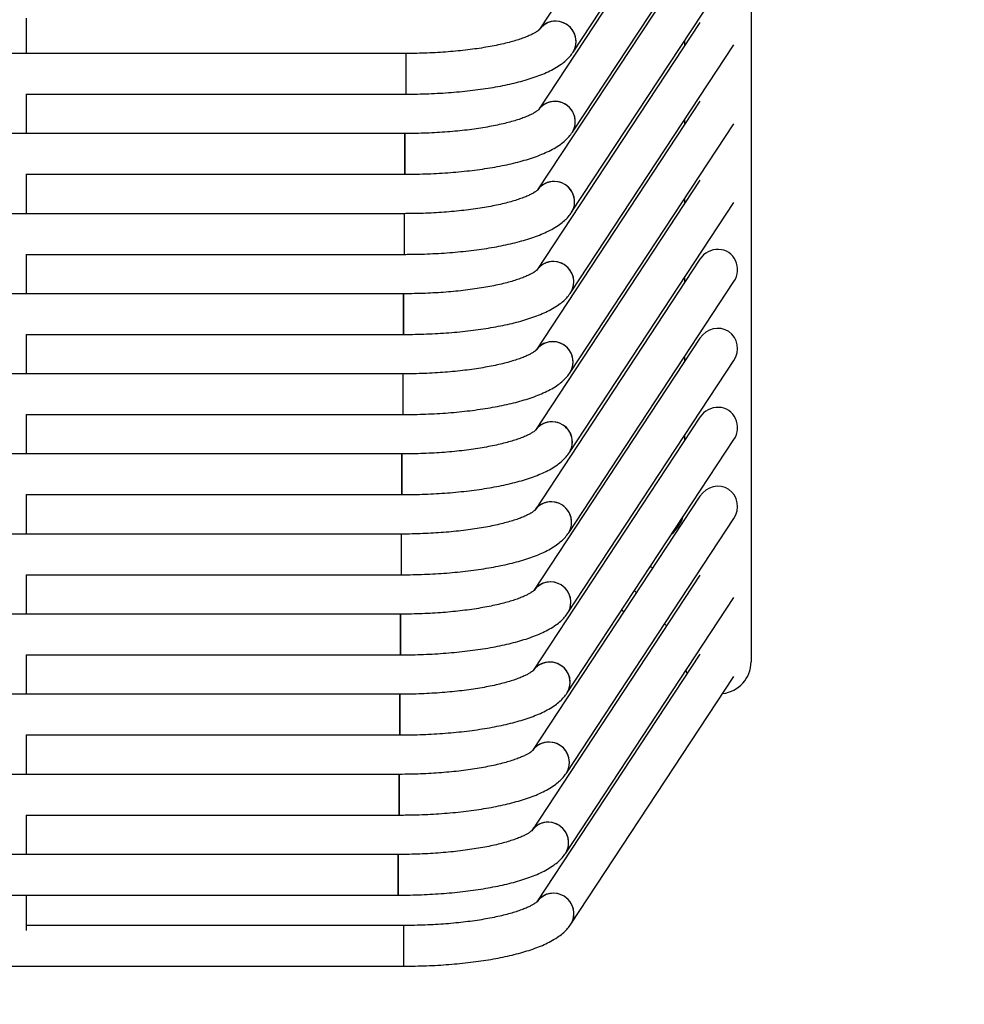
# Model space of a CAD drawing. Units: millimetres. Extents: x -703035 to -689265, y -102402 to -88579.
# Drawn here: x -699665 to -699293, y -95343 to -94955 of the extents above; entities that cross this region are included whole.
import ezdxf

# ---------------------------------------------------------------- set-up
doc = ezdxf.new("R2010")
doc.units = ezdxf.units.MM
doc.header["$LTSCALE"] = 100
doc.header["$PDSIZE"] = -1
doc.linetypes.add('SLD-SOLIDO', pattern=[0])
doc.layers.add('w QUOTE', color=5, linetype='Continuous', lineweight=13)
doc.styles.add('SLDTEXTSTYLE16', font='arial.ttf')
doc.dimstyles.new('QUOTA OK', dxfattribs={"dimtxt": 100, "dimasz": 30, "dimexe": 10, "dimexo": 0.0625, "dimgap": 40, "dimtad": 1, "dimdec": 0, "dimzin": 12, "dimdsep": 46, "dimtxsty": 'SLDTEXTSTYLE16', "dimblk": 'DOT', "dimcen": 0.09, "dimse1": 1, "dimse2": 1, "dimclrd": 7, "dimclre": 7, "dimclrt": 7, "dimadec": 0, "dimazin": 0, "dimtfac": 1, "dimtdec": 0, "dimtofl": 0, "dimtmove": 0, "dimatfit": 3, "dimldrblk": 'CLOSED', "dimfxl": 1, "dimtolj": 1, "dimtzin": 12, "dimarcsym": 0})

# ---------------------------------------------------------------- blocks, each defined once
blk = doc.blocks.new('_DOT')
at = {"color": 0, "linetype": 'ByBlock', "lineweight": -2}
blk.add_line((-0.5, 0), (-1, 0), dxfattribs=at)
at = {"color": 0, "linetype": 'ByBlock', "const_width": 0.5}
blk.add_lwpolyline([(-0.25, 0, 1), (0.25, 0, 1)], format="xyb", close=True, dxfattribs=at)
blk = doc.blocks.new('*D75')
at = {"layer": 'Defpoints', "color": 0, "transparency": 16777216}
for p in [(-699389.56, -94512.2), (-699004.63, -94512.2), (-699513.69, -95327.64)]:
    blk.add_point(p, dxfattribs=at)
at = {"layer": 'w QUOTE', "color": 7, "lineweight": -2, "transparency": 16777216}
blk.add_line((-699004.63, -95297.64), (-699004.63, -94542.2), dxfattribs=at)
at = {"layer": 'w QUOTE', "color": 7, "lineweight": -2, "transparency": 16777216, "xscale": 30, "yscale": 30, "zscale": 30}
for p, rotation in [((-699004.63, -94512.2), 90), ((-699004.63, -95327.64), 270)]:
    blk.add_blockref('_DOT', p, dxfattribs=dict(at, rotation=rotation))
at = {"layer": 'w QUOTE', "color": 7, "lineweight": 5, "transparency": 16777216, "insert": (-699095.69, -94919.92), "char_height": 100, "attachment_point": 5, "rotation": 90, "style": 'SLDTEXTSTYLE16'}
blk.add_mtext('\\A1;815', dxfattribs=at)
blk = doc.blocks.new('_CLOSED')
at = {"color": 0, "linetype": 'ByBlock', "lineweight": -2}
for p, q in [((-1, 0.166667), (0, 0)), ((-1, 0.166667), (-1, -0.166667)), ((0, 0), (-1, -0.166667)), ((0, 0), (-1, 0))]:
    blk.add_line(p, q, dxfattribs=at)

msp = doc.modelspace()

# ---------------------------------------------------------------- linework, layer by layer
at = {"color": 7, "linetype": 'SLD-SOLIDO'}
for p, q in [((-699377.06, -94524.7), (-699377.06, -95207.98)), ((-699397.13, -94863.29), (-699460.36, -94959.38)), ((-699447, -94968.17), (-699383.76, -94872.08)), ((-699397.13, -94894.34), (-699460.65, -94990.88)), ((-699447.29, -94999.67), (-699383.76, -94903.14)), ((-699397.13, -94925.4), (-699460.95, -95022.38)), ((-699447.58, -95031.17), (-699383.76, -94934.2)), ((-699662.06, -94954.81), (-699662.06, -94968.7)), ((-699397.13, -94956.46), (-699461.24, -95053.88)), ((-699403.06, -94965.48), (-699403.06, -94963.53)), ((-699447.87, -95062.67), (-699383.76, -94965.26)), ((-699512.83, -94968.7), (-701216.3, -94968.7)), ((-699512.83, -94968.7), (-699512.83, -94984.7)), ((-699512.83, -94968.7), (-699512.83, -94984.7)), ((-699662.06, -94984.68), (-699662.06, -95000.2)), ((-699662.06, -94984.7), (-699512.83, -94984.7)), ((-699397.13, -94987.52), (-699461.53, -95085.38)), ((-699403.06, -94996.54), (-699403.06, -94994.59)), ((-699448.16, -95094.17), (-699383.76, -94996.31)), ((-699513.12, -95000.2), (-701216.01, -95000.2)), ((-699513.12, -95016.2), (-699513.12, -95000.2)), ((-699513.12, -95000.2), (-699513.12, -95008.2)), ((-699513.12, -95008.2), (-699513.12, -95016.2)), ((-699662.06, -95016.19), (-699662.06, -95031.7)), ((-699662.06, -95016.2), (-699513.12, -95016.2)), ((-699397.13, -95018.58), (-699461.82, -95116.88)), ((-699403.06, -95027.6), (-699403.06, -95025.64)), ((-699448.45, -95125.67), (-699383.76, -95027.37)), ((-699513.41, -95031.7), (-701215.72, -95031.7)), ((-699513.41, -95031.7), (-699513.41, -95047.7)), ((-699513.41, -95031.7), (-699513.41, -95047.7)), ((-699662.06, -95047.69), (-699662.06, -95063.2)), ((-699662.06, -95047.7), (-699513.41, -95047.7)), ((-699397.13, -95049.64), (-699462.11, -95148.38)), ((-699397.13, -95049.64), (-699462.11, -95148.38)), ((-699403.06, -95058.66), (-699403.06, -95056.7)), ((-699448.74, -95157.18), (-699383.76, -95058.43)), ((-699448.74, -95157.18), (-699383.76, -95058.43)), ((-699513.7, -95063.2), (-701215.43, -95063.2)), ((-699513.7, -95079.2), (-699513.7, -95063.2)), ((-699513.7, -95063.2), (-699513.7, -95079.2)), ((-699662.06, -95079.19), (-699662.06, -95094.7)), ((-699662.06, -95079.2), (-699513.7, -95079.2)), ((-699397.13, -95080.69), (-699462.4, -95179.88)), ((-699397.13, -95080.69), (-699462.4, -95179.88)), ((-699449.04, -95188.68), (-699383.76, -95089.49)), ((-699449.04, -95188.68), (-699383.76, -95089.49)), ((-699403.06, -95089.71), (-699403.06, -95087.76)), ((-699513.99, -95094.7), (-701215.14, -95094.7)), ((-699513.99, -95094.7), (-699513.99, -95110.7)), ((-699513.99, -95094.7), (-699513.99, -95110.7)), ((-699662.06, -95110.69), (-699662.06, -95126.2)), ((-699662.06, -95110.7), (-699513.99, -95110.7)), ((-699397.13, -95111.75), (-699462.69, -95211.38)), ((-699397.13, -95111.75), (-699462.69, -95211.38)), ((-699449.33, -95220.18), (-699383.76, -95120.55)), ((-699449.33, -95220.18), (-699383.76, -95120.55)), ((-699403.06, -95120.77), (-699403.06, -95118.82)), ((-699514.28, -95126.2), (-701214.85, -95126.2)), ((-699514.28, -95142.2), (-699514.28, -95126.2)), ((-699514.28, -95126.2), (-699514.28, -95134.2)), ((-699514.28, -95134.2), (-699514.28, -95142.2)), ((-699662.06, -95142.19), (-699662.06, -95157.7)), ((-699662.06, -95142.2), (-699514.28, -95142.2)), ((-699397.13, -95142.81), (-699462.98, -95242.88)), ((-699397.13, -95142.81), (-699462.98, -95242.88)), ((-699449.62, -95251.68), (-699383.76, -95151.61)), ((-699449.62, -95251.68), (-699383.76, -95151.61)), ((-699514.57, -95157.7), (-701214.55, -95157.7)), ((-699514.57, -95157.7), (-699514.57, -95165.7)), ((-699514.57, -95157.7), (-699514.57, -95173.7)), ((-699514.57, -95165.7), (-699514.57, -95173.7)), ((-699662.06, -95173.69), (-699662.06, -95189.2)), ((-699662.06, -95173.7), (-699514.57, -95173.7)), ((-699397.13, -95173.87), (-699463.27, -95274.38)), ((-699449.91, -95283.18), (-699383.76, -95182.66)), ((-699427.08, -95188.33), (-699427.92, -95187.65)), ((-699514.87, -95189.2), (-701214.26, -95189.2)), ((-699514.87, -95205.2), (-699514.87, -95189.2)), ((-699514.87, -95189.2), (-699514.87, -95205.2)), ((-699411.06, -95193.08), (-699410.13, -95193.62)), ((-699662.06, -95205.19), (-699662.06, -95220.7)), ((-699662.06, -95205.2), (-699514.87, -95205.2)), ((-699397.13, -95204.93), (-699461.22, -95302.32)), ((-699447.86, -95311.12), (-699383.76, -95213.72)), ((-699515.16, -95220.7), (-701213.97, -95220.7)), ((-699515.16, -95220.7), (-699515.16, -95236.7)), ((-699515.16, -95236.7), (-699515.16, -95220.7)), ((-699662.06, -95236.69), (-699662.06, -95252.2)), ((-699662.06, -95236.7), (-699515.16, -95236.7)), ((-699515.45, -95252.2), (-701213.68, -95252.2)), ((-699515.45, -95268.2), (-699515.45, -95252.2)), ((-699515.45, -95252.2), (-699515.45, -95268.2)), ((-699662.06, -95268.19), (-699662.06, -95283.7)), ((-699662.06, -95268.2), (-699515.45, -95268.2)), ((-699515.74, -95283.7), (-701213.39, -95283.7)), ((-699515.74, -95283.7), (-699515.74, -95299.7)), ((-699515.74, -95299.7), (-699515.74, -95283.7)), ((-701213.39, -95299.7), (-699515.74, -95299.7)), ((-699662.06, -95299.7), (-699662.06, -95313.67)), ((-699513.69, -95311.64), (-699662.06, -95311.64)), ((-699513.69, -95311.64), (-699513.69, -95327.64)), ((-699513.69, -95311.64), (-699513.69, -95327.64)), ((-701215.44, -95327.64), (-699513.69, -95327.64))]:
    msp.add_line(p, q, dxfattribs=at)
at = {"color": 7, "linetype": 'SLD-SOLIDO', "flags": 128}
for points in [[(-699416.64, -95170.51), (-699416.57, -95170.53), (-699415.6, -95170.87)], [(-699422.11, -95180.77), (-699422.69, -95180.17), (-699422.86, -95179.95)], [(-699402.18, -95212.6), (-699402.31, -95212.26), (-699402.61, -95211.31)]]:
    msp.add_lwpolyline(points, dxfattribs=at)
at = {"color": 7, "linetype": 'SLD-SOLIDO'}
for centre, radius, start, end in [((-699453.84, -94964.02), 8.01, 328.7982, 144.5071), ((-699454.11, -94963.56), 7.53, 86.7599, 145.8242), ((-699453.85, -94964.04), 8, 328.8986, 88.7875), ((-699454.14, -94995.53), 8.01, 328.7982, 144.5071), ((-699454.39, -94995.09), 7.55, 86.8444, 145.7349), ((-699454.14, -94995.54), 8, 328.955, 88.7861), ((-699454.43, -95027.03), 8.01, 328.7982, 144.5071), ((-699454.69, -95026.57), 7.53, 86.7599, 145.8242), ((-699454.43, -95027.05), 8, 328.8986, 88.7875), ((-699454.72, -95058.53), 8.01, 328.7982, 144.5071), ((-699454.97, -95058.09), 7.55, 86.8444, 145.7349), ((-699454.72, -95058.55), 8, 328.955, 88.7861), ((-699455.01, -95090.03), 8.01, 328.7982, 144.5071), ((-699455.27, -95089.57), 7.53, 86.7599, 145.8242), ((-699455.01, -95090.05), 8, 328.8986, 88.7875), ((-699455.3, -95121.53), 8.01, 328.7982, 144.5071), ((-699455.55, -95121.09), 7.55, 86.8444, 145.7349), ((-699455.31, -95121.55), 8, 328.955, 88.7861), ((-699455.59, -95153.03), 8.01, 328.7982, 144.5071), ((-699455.85, -95152.57), 7.53, 86.7599, 145.8242), ((-699455.6, -95153.05), 8, 328.8986, 88.7875), ((-699418.06, -95146.34), 15, 311.4207, 341.8846), ((-699455.88, -95184.53), 8.01, 328.7982, 144.5071), ((-699456.13, -95184.09), 7.55, 86.8444, 145.7349), ((-699455.89, -95184.55), 8, 328.955, 88.7861), ((-699456.17, -95216.03), 8.01, 328.7982, 144.5071), ((-699456.42, -95215.59), 7.55, 86.8444, 145.7349), ((-699456.18, -95216.05), 8, 328.955, 88.7861), ((-699389.56, -95207.98), 12.5, 276.4445, 0), ((-699456.46, -95247.53), 8.01, 328.7982, 144.5071), ((-699456.72, -95247.09), 7.55, 86.8444, 145.7349), ((-699456.47, -95247.55), 8, 328.955, 88.7861), ((-699456.76, -95279.03), 8.01, 328.7982, 144.5071), ((-699457.01, -95278.59), 7.55, 86.8444, 145.7349), ((-699456.76, -95279.05), 8, 328.955, 88.7861), ((-699454.7, -95306.97), 8.01, 328.7982, 144.5071), ((-699454.96, -95306.51), 7.53, 86.7599, 145.8242), ((-699454.71, -95306.99), 8, 328.8986, 88.7875)]:
    msp.add_arc(centre, radius, start, end, dxfattribs=at)
for centre, major_axis, start_param, end_param in [((-699390.45, -95054.03), (-4.62, -7.02), 1.570796, 4.712389), ((-699390.45, -95085.09), (4.62, 7.02), 0, 1.570796), ((-699390.45, -95085.09), (4.62, 7.02), 4.712389, 6.283185), ((-699390.45, -95116.15), (-4.62, -7.02), 1.570796, 4.712389), ((-699390.45, -95147.21), (4.62, 7.02), 0, 1.570796), ((-699390.45, -95147.21), (4.62, 7.02), 4.712389, 6.283185)]:
    msp.add_ellipse(centre, major_axis=major_axis, ratio=0.952213, start_param=start_param, end_param=end_param, dxfattribs=at)
for points, knots in [([(-699460.32, -94959.32), (-699460.32, -94959.32), (-699460.3, -94959.29), (-699460.4, -94959.42), (-699460.74, -94959.71), (-699461.36, -94960.17), (-699462.28, -94960.72), (-699463.5, -94961.35), (-699465.04, -94962.04), (-699466.89, -94962.75), (-699469.05, -94963.47), (-699471.51, -94964.18), (-699474.23, -94964.87), (-699477.22, -94965.53), (-699480.43, -94966.14), (-699483.86, -94966.69), (-699487.47, -94967.19), (-699491.24, -94967.63), (-699495.15, -94967.99), (-699499.17, -94968.29), (-699503.27, -94968.5), (-699507.44, -94968.64), (-699510.63, -94968.69), (-699512.43, -94968.7), (-699512.83, -94968.7)], [0, 0, 0, 0, 0.000682, 0.040561, 0.080712, 0.121994, 0.164887, 0.209516, 0.255809, 0.303589, 0.352641, 0.402746, 0.453706, 0.505352, 0.557543, 0.610166, 0.663129, 0.716359, 0.769797, 0.823395, 0.877112, 0.930915, 0.984773, 1, 1, 1, 1]), ([(-699512.83, -94984.7), (-699512.04, -94984.69), (-699509.75, -94984.69), (-699505.97, -94984.61), (-699501.51, -94984.44), (-699497.1, -94984.19), (-699492.77, -94983.85), (-699488.52, -94983.43), (-699484.38, -94982.93), (-699480.37, -94982.35), (-699476.5, -94981.69), (-699472.78, -94980.95), (-699469.23, -94980.12), (-699465.85, -94979.22), (-699462.65, -94978.22), (-699459.63, -94977.12), (-699456.79, -94975.9), (-699454.14, -94974.53), (-699451.81, -94973.06), (-699449.87, -94971.51), (-699448.27, -94969.94), (-699447.42, -94968.75), (-699447, -94968.17)], [0, 0, 0, 0, 0.026604, 0.07713, 0.12768, 0.17827, 0.228926, 0.279676, 0.330554, 0.3816, 0.432865, 0.484414, 0.536334, 0.588739, 0.641786, 0.695685, 0.750708, 0.807142, 0.865016, 0.914002, 0.957825, 1, 1, 1, 1]), ([(-699460.61, -94990.82), (-699460.61, -94990.82), (-699460.59, -94990.79), (-699460.69, -94990.92), (-699461.03, -94991.21), (-699461.66, -94991.67), (-699462.57, -94992.22), (-699463.79, -94992.85), (-699465.33, -94993.54), (-699467.19, -94994.25), (-699469.35, -94994.97), (-699471.8, -94995.68), (-699474.53, -94996.37), (-699477.51, -94997.03), (-699480.72, -94997.64), (-699484.15, -94998.2), (-699487.76, -94998.69), (-699491.53, -94999.13), (-699495.44, -94999.49), (-699499.46, -94999.79), (-699503.56, -95000), (-699507.73, -95000.14), (-699510.93, -95000.19), (-699512.72, -95000.2), (-699513.12, -95000.2)], [0, 0, 0, 0, 0.0006815, 0.0405607, 0.0807115, 0.121994, 0.1648871, 0.2095162, 0.2558089, 0.3035893, 0.3526409, 0.402746, 0.4537064, 0.5053522, 0.5575433, 0.610166, 0.663129, 0.7163591, 0.7697972, 0.823395, 0.8771124, 0.9309152, 0.9847733, 1, 1, 1, 1]), ([(-699513.12, -95016.2), (-699512.33, -95016.19), (-699510.04, -95016.19), (-699506.26, -95016.11), (-699501.8, -95015.94), (-699497.39, -95015.69), (-699493.06, -95015.35), (-699488.81, -95014.93), (-699484.67, -95014.43), (-699480.66, -95013.85), (-699476.79, -95013.19), (-699473.07, -95012.45), (-699469.52, -95011.63), (-699466.14, -95010.72), (-699462.94, -95009.72), (-699459.92, -95008.62), (-699457.09, -95007.4), (-699454.43, -95006.03), (-699452.1, -95004.56), (-699450.16, -95003.01), (-699448.57, -95001.44), (-699447.71, -95000.25), (-699447.29, -94999.67)], [0, 0, 0, 0, 0.026604, 0.07713, 0.12768, 0.17827, 0.228926, 0.279676, 0.330554, 0.3816, 0.432865, 0.484414, 0.536334, 0.588739, 0.641786, 0.695685, 0.750708, 0.807142, 0.865016, 0.914002, 0.957825, 1, 1, 1, 1]), ([(-699460.9, -95022.32), (-699460.9, -95022.32), (-699460.88, -95022.29), (-699460.98, -95022.42), (-699461.32, -95022.71), (-699461.95, -95023.17), (-699462.86, -95023.72), (-699464.08, -95024.35), (-699465.62, -95025.04), (-699467.48, -95025.75), (-699469.64, -95026.47), (-699472.09, -95027.18), (-699474.82, -95027.87), (-699477.8, -95028.53), (-699481.01, -95029.14), (-699484.44, -95029.7), (-699488.05, -95030.19), (-699491.82, -95030.63), (-699495.73, -95030.99), (-699499.75, -95031.29), (-699503.85, -95031.51), (-699508.02, -95031.64), (-699511.22, -95031.69), (-699513.01, -95031.7), (-699513.41, -95031.7)], [0, 0, 0, 0, 0.000682, 0.040561, 0.080712, 0.121994, 0.164887, 0.209516, 0.255809, 0.303589, 0.352641, 0.402746, 0.453706, 0.505352, 0.557543, 0.610166, 0.663129, 0.716359, 0.769797, 0.823395, 0.877112, 0.930915, 0.984773, 1, 1, 1, 1]), ([(-699513.41, -95047.7), (-699512.62, -95047.69), (-699510.33, -95047.69), (-699506.55, -95047.61), (-699502.09, -95047.44), (-699497.68, -95047.19), (-699493.35, -95046.85), (-699489.1, -95046.43), (-699484.97, -95045.93), (-699480.95, -95045.35), (-699477.08, -95044.69), (-699473.36, -95043.95), (-699469.81, -95043.13), (-699466.43, -95042.22), (-699463.23, -95041.22), (-699460.21, -95040.12), (-699457.38, -95038.9), (-699454.72, -95037.53), (-699452.4, -95036.06), (-699450.45, -95034.51), (-699448.86, -95032.94), (-699448, -95031.76), (-699447.58, -95031.17)], [0, 0, 0, 0, 0.026604, 0.07713, 0.12768, 0.17827, 0.228926, 0.279676, 0.330554, 0.3816, 0.432865, 0.484414, 0.536334, 0.588739, 0.641786, 0.695685, 0.750708, 0.807142, 0.865016, 0.914002, 0.957825, 1, 1, 1, 1]), ([(-699461.2, -95053.82), (-699461.2, -95053.82), (-699461.17, -95053.79), (-699461.27, -95053.92), (-699461.61, -95054.21), (-699462.24, -95054.67), (-699463.15, -95055.22), (-699464.38, -95055.85), (-699465.91, -95056.54), (-699467.77, -95057.25), (-699469.93, -95057.97), (-699472.38, -95058.68), (-699475.11, -95059.37), (-699478.09, -95060.03), (-699481.3, -95060.64), (-699484.73, -95061.2), (-699488.34, -95061.7), (-699492.11, -95062.13), (-699496.02, -95062.5), (-699500.04, -95062.79), (-699504.15, -95063.01), (-699508.31, -95063.15), (-699511.51, -95063.19), (-699513.31, -95063.2), (-699513.7, -95063.2)], [0, 0, 0, 0, 0.000682, 0.040561, 0.080712, 0.121994, 0.164887, 0.209516, 0.255809, 0.303589, 0.352641, 0.402746, 0.453706, 0.505352, 0.557543, 0.610166, 0.663129, 0.716359, 0.769797, 0.823395, 0.877112, 0.930915, 0.984773, 1, 1, 1, 1]), ([(-699513.7, -95079.2), (-699512.91, -95079.2), (-699510.62, -95079.19), (-699506.84, -95079.11), (-699502.38, -95078.94), (-699497.97, -95078.69), (-699493.64, -95078.35), (-699489.39, -95077.93), (-699485.26, -95077.43), (-699481.24, -95076.85), (-699477.37, -95076.19), (-699473.65, -95075.45), (-699470.1, -95074.63), (-699466.72, -95073.72), (-699463.52, -95072.72), (-699460.51, -95071.62), (-699457.67, -95070.4), (-699455.01, -95069.03), (-699452.69, -95067.56), (-699450.74, -95066.01), (-699449.15, -95064.44), (-699448.29, -95063.26), (-699447.87, -95062.67)], [0, 0, 0, 0, 0.026604, 0.07713, 0.12768, 0.17827, 0.228926, 0.279676, 0.330554, 0.3816, 0.432865, 0.484414, 0.536334, 0.588739, 0.641786, 0.695685, 0.750708, 0.807142, 0.865016, 0.914002, 0.957825, 1, 1, 1, 1]), ([(-699461.49, -95085.32), (-699461.49, -95085.32), (-699461.47, -95085.29), (-699461.57, -95085.42), (-699461.9, -95085.71), (-699462.53, -95086.17), (-699463.44, -95086.72), (-699464.67, -95087.36), (-699466.21, -95088.04), (-699468.06, -95088.75), (-699470.22, -95089.47), (-699472.67, -95090.18), (-699475.4, -95090.87), (-699478.38, -95091.53), (-699481.6, -95092.14), (-699485.02, -95092.7), (-699488.63, -95093.2), (-699492.4, -95093.63), (-699496.31, -95094), (-699500.33, -95094.29), (-699504.44, -95094.51), (-699508.6, -95094.65), (-699511.8, -95094.69), (-699513.6, -95094.7), (-699513.99, -95094.7)], [0, 0, 0, 0, 0.000682, 0.040561, 0.080712, 0.121994, 0.164887, 0.209516, 0.255809, 0.303589, 0.352641, 0.402746, 0.453706, 0.505352, 0.557543, 0.610166, 0.663129, 0.716359, 0.769797, 0.823395, 0.877112, 0.930915, 0.984773, 1, 1, 1, 1]), ([(-699513.99, -95110.7), (-699513.2, -95110.7), (-699510.91, -95110.69), (-699507.13, -95110.61), (-699502.67, -95110.44), (-699498.27, -95110.19), (-699493.93, -95109.85), (-699489.68, -95109.43), (-699485.55, -95108.93), (-699481.54, -95108.35), (-699477.66, -95107.69), (-699473.94, -95106.95), (-699470.39, -95106.13), (-699467.01, -95105.22), (-699463.81, -95104.22), (-699460.8, -95103.12), (-699457.96, -95101.91), (-699455.3, -95100.54), (-699452.98, -95099.06), (-699451.03, -95097.51), (-699449.44, -95095.94), (-699448.58, -95094.76), (-699448.16, -95094.17)], [0, 0, 0, 0, 0.026604, 0.07713, 0.12768, 0.17827, 0.228926, 0.279676, 0.330554, 0.3816, 0.432865, 0.484414, 0.536334, 0.588739, 0.641786, 0.695685, 0.750708, 0.807142, 0.865016, 0.914002, 0.957825, 1, 1, 1, 1]), ([(-699461.78, -95116.82), (-699461.78, -95116.82), (-699461.76, -95116.79), (-699461.86, -95116.92), (-699462.19, -95117.21), (-699462.82, -95117.67), (-699463.73, -95118.22), (-699464.96, -95118.86), (-699466.5, -95119.54), (-699468.35, -95120.25), (-699470.51, -95120.97), (-699472.96, -95121.68), (-699475.69, -95122.37), (-699478.67, -95123.03), (-699481.89, -95123.64), (-699485.31, -95124.2), (-699488.92, -95124.7), (-699492.69, -95125.13), (-699496.6, -95125.5), (-699500.62, -95125.79), (-699504.73, -95126.01), (-699508.89, -95126.15), (-699512.09, -95126.2), (-699513.89, -95126.2), (-699514.28, -95126.2)], [0, 0, 0, 0, 0.0006815, 0.0405607, 0.0807115, 0.121994, 0.1648871, 0.2095162, 0.2558089, 0.3035893, 0.3526409, 0.402746, 0.4537064, 0.5053522, 0.5575433, 0.610166, 0.663129, 0.7163591, 0.7697972, 0.823395, 0.8771124, 0.9309152, 0.9847733, 1, 1, 1, 1]), ([(-699514.28, -95142.2), (-699513.49, -95142.2), (-699511.21, -95142.19), (-699507.42, -95142.11), (-699502.96, -95141.94), (-699498.56, -95141.69), (-699494.22, -95141.35), (-699489.98, -95140.93), (-699485.84, -95140.43), (-699481.83, -95139.85), (-699477.95, -95139.19), (-699474.24, -95138.45), (-699470.68, -95137.63), (-699467.3, -95136.72), (-699464.11, -95135.72), (-699461.09, -95134.63), (-699458.25, -95133.41), (-699455.59, -95132.04), (-699453.27, -95130.56), (-699451.32, -95129.01), (-699449.73, -95127.44), (-699448.87, -95126.26), (-699448.45, -95125.67)], [0, 0, 0, 0, 0.026604, 0.07713, 0.12768, 0.17827, 0.228926, 0.279676, 0.330554, 0.3816, 0.432865, 0.484414, 0.536334, 0.588739, 0.641786, 0.695685, 0.750708, 0.807142, 0.865016, 0.914002, 0.957825, 1, 1, 1, 1]), ([(-699462.07, -95148.32), (-699462.07, -95148.32), (-699462.05, -95148.29), (-699462.15, -95148.42), (-699462.49, -95148.71), (-699463.11, -95149.17), (-699464.02, -95149.72), (-699465.25, -95150.36), (-699466.79, -95151.04), (-699468.64, -95151.75), (-699470.8, -95152.47), (-699473.25, -95153.18), (-699475.98, -95153.87), (-699478.96, -95154.53), (-699482.18, -95155.14), (-699485.6, -95155.7), (-699489.21, -95156.2), (-699492.98, -95156.63), (-699496.89, -95157), (-699500.91, -95157.29), (-699505.02, -95157.51), (-699509.18, -95157.65), (-699512.38, -95157.7), (-699514.18, -95157.7), (-699514.57, -95157.7)], [0, 0, 0, 0, 0.000682, 0.040561, 0.080712, 0.121994, 0.164887, 0.209516, 0.255809, 0.303589, 0.352641, 0.402746, 0.453706, 0.505352, 0.557543, 0.610166, 0.663129, 0.716359, 0.769797, 0.823395, 0.877112, 0.930915, 0.984773, 1, 1, 1, 1]), ([(-699514.57, -95173.7), (-699513.79, -95173.7), (-699511.5, -95173.69), (-699507.71, -95173.61), (-699503.26, -95173.44), (-699498.85, -95173.19), (-699494.51, -95172.85), (-699490.27, -95172.43), (-699486.13, -95171.93), (-699482.12, -95171.35), (-699478.25, -95170.69), (-699474.53, -95169.95), (-699470.97, -95169.13), (-699467.6, -95168.22), (-699464.4, -95167.22), (-699461.38, -95166.13), (-699458.54, -95164.91), (-699455.89, -95163.54), (-699453.56, -95162.06), (-699451.62, -95160.51), (-699450.02, -95158.94), (-699449.16, -95157.76), (-699448.74, -95157.18)], [0, 0, 0, 0, 0.026604, 0.07713, 0.12768, 0.17827, 0.228926, 0.279676, 0.330554, 0.3816, 0.432865, 0.484414, 0.536334, 0.588739, 0.641786, 0.695685, 0.750708, 0.807142, 0.865016, 0.914002, 0.957825, 1, 1, 1, 1]), ([(-699462.36, -95179.82), (-699462.36, -95179.82), (-699462.34, -95179.79), (-699462.44, -95179.92), (-699462.78, -95180.22), (-699463.4, -95180.67), (-699464.32, -95181.22), (-699465.54, -95181.86), (-699467.08, -95182.54), (-699468.93, -95183.25), (-699471.09, -95183.97), (-699473.54, -95184.68), (-699476.27, -95185.37), (-699479.25, -95186.03), (-699482.47, -95186.64), (-699485.89, -95187.2), (-699489.5, -95187.7), (-699493.28, -95188.13), (-699497.18, -95188.5), (-699501.2, -95188.79), (-699505.31, -95189.01), (-699509.48, -95189.15), (-699512.67, -95189.2), (-699514.47, -95189.2), (-699514.87, -95189.2)], [0, 0, 0, 0, 0.000682, 0.040561, 0.080712, 0.121994, 0.164887, 0.209516, 0.255809, 0.303589, 0.352641, 0.402746, 0.453706, 0.505352, 0.557543, 0.610166, 0.663129, 0.716359, 0.769797, 0.823395, 0.877112, 0.930915, 0.984773, 1, 1, 1, 1]), ([(-699514.87, -95205.2), (-699514.08, -95205.2), (-699511.79, -95205.19), (-699508.01, -95205.12), (-699503.55, -95204.95), (-699499.14, -95204.69), (-699494.8, -95204.35), (-699490.56, -95203.93), (-699486.42, -95203.43), (-699482.41, -95202.85), (-699478.54, -95202.19), (-699474.82, -95201.45), (-699471.27, -95200.63), (-699467.89, -95199.72), (-699464.69, -95198.73), (-699461.67, -95197.63), (-699458.83, -95196.41), (-699456.18, -95195.04), (-699453.85, -95193.56), (-699451.91, -95192.01), (-699450.31, -95190.45), (-699449.46, -95189.26), (-699449.04, -95188.68)], [0, 0, 0, 0, 0.026604, 0.07713, 0.12768, 0.17827, 0.228926, 0.279676, 0.330554, 0.3816, 0.432865, 0.484414, 0.536334, 0.588739, 0.641786, 0.695685, 0.750708, 0.807142, 0.865016, 0.914002, 0.957825, 1, 1, 1, 1]), ([(-699462.65, -95211.32), (-699462.65, -95211.32), (-699462.63, -95211.29), (-699462.73, -95211.42), (-699463.07, -95211.72), (-699463.69, -95212.17), (-699464.61, -95212.73), (-699465.83, -95213.36), (-699467.37, -95214.04), (-699469.22, -95214.75), (-699471.38, -95215.47), (-699473.84, -95216.19), (-699476.56, -95216.88), (-699479.54, -95217.53), (-699482.76, -95218.14), (-699486.18, -95218.7), (-699489.79, -95219.2), (-699493.57, -95219.63), (-699497.47, -95220), (-699501.49, -95220.29), (-699505.6, -95220.51), (-699509.77, -95220.65), (-699512.96, -95220.7), (-699514.76, -95220.7), (-699515.16, -95220.7)], [0, 0, 0, 0, 0.000682, 0.040561, 0.080712, 0.121994, 0.164887, 0.209516, 0.255809, 0.303589, 0.352641, 0.402746, 0.453706, 0.505352, 0.557543, 0.610166, 0.663129, 0.716359, 0.769797, 0.823395, 0.877112, 0.930915, 0.984773, 1, 1, 1, 1]), ([(-699515.16, -95236.7), (-699514.37, -95236.7), (-699512.08, -95236.69), (-699508.3, -95236.62), (-699503.84, -95236.45), (-699499.43, -95236.19), (-699495.09, -95235.85), (-699490.85, -95235.44), (-699486.71, -95234.93), (-699482.7, -95234.35), (-699478.83, -95233.69), (-699475.11, -95232.95), (-699471.56, -95232.13), (-699468.18, -95231.22), (-699464.98, -95230.23), (-699461.96, -95229.13), (-699459.12, -95227.91), (-699456.47, -95226.54), (-699454.14, -95225.06), (-699452.2, -95223.51), (-699450.6, -95221.95), (-699449.75, -95220.76), (-699449.33, -95220.18)], [0, 0, 0, 0, 0.026604, 0.07713, 0.12768, 0.17827, 0.228926, 0.279676, 0.330554, 0.3816, 0.432865, 0.484414, 0.536334, 0.588739, 0.641786, 0.695685, 0.750708, 0.807142, 0.865016, 0.914002, 0.957825, 1, 1, 1, 1]), ([(-699462.94, -95242.82), (-699462.94, -95242.82), (-699462.92, -95242.8), (-699463.02, -95242.92), (-699463.36, -95243.22), (-699463.98, -95243.67), (-699464.9, -95244.23), (-699466.12, -95244.86), (-699467.66, -95245.54), (-699469.51, -95246.25), (-699471.67, -95246.97), (-699474.13, -95247.69), (-699476.85, -95248.38), (-699479.84, -95249.03), (-699483.05, -95249.64), (-699486.48, -95250.2), (-699490.09, -95250.7), (-699493.86, -95251.13), (-699497.77, -95251.5), (-699501.79, -95251.79), (-699505.89, -95252.01), (-699510.06, -95252.15), (-699513.25, -95252.2), (-699515.05, -95252.2), (-699515.45, -95252.2)], [0, 0, 0, 0, 0.0006815, 0.0405607, 0.0807115, 0.121994, 0.1648871, 0.2095162, 0.2558089, 0.3035893, 0.3526409, 0.402746, 0.4537064, 0.5053522, 0.5575433, 0.610166, 0.663129, 0.7163591, 0.7697972, 0.823395, 0.8771124, 0.9309152, 0.9847733, 1, 1, 1, 1]), ([(-699515.45, -95268.2), (-699514.66, -95268.2), (-699512.37, -95268.19), (-699508.59, -95268.12), (-699504.13, -95267.95), (-699499.72, -95267.69), (-699495.39, -95267.36), (-699491.14, -95266.94), (-699487, -95266.44), (-699482.99, -95265.85), (-699479.12, -95265.19), (-699475.4, -95264.45), (-699471.85, -95263.63), (-699468.47, -95262.72), (-699465.27, -95261.73), (-699462.25, -95260.63), (-699459.41, -95259.41), (-699456.76, -95258.04), (-699454.43, -95256.56), (-699452.49, -95255.01), (-699450.89, -95253.45), (-699450.04, -95252.26), (-699449.62, -95251.68)], [0, 0, 0, 0, 0.026604, 0.07713, 0.12768, 0.17827, 0.228926, 0.279676, 0.330554, 0.3816, 0.432865, 0.484414, 0.536334, 0.588739, 0.641786, 0.695685, 0.750708, 0.807142, 0.865016, 0.914002, 0.957825, 1, 1, 1, 1]), ([(-699463.23, -95274.33), (-699463.23, -95274.32), (-699463.21, -95274.3), (-699463.31, -95274.42), (-699463.65, -95274.72), (-699464.27, -95275.17), (-699465.19, -95275.73), (-699466.41, -95276.36), (-699467.95, -95277.04), (-699469.81, -95277.75), (-699471.97, -95278.47), (-699474.42, -95279.19), (-699477.14, -95279.88), (-699480.13, -95280.53), (-699483.34, -95281.14), (-699486.77, -95281.7), (-699490.38, -95282.2), (-699494.15, -95282.63), (-699498.06, -95283), (-699502.08, -95283.29), (-699506.18, -95283.51), (-699510.35, -95283.65), (-699513.55, -95283.7), (-699515.34, -95283.7), (-699515.74, -95283.7)], [0, 0, 0, 0, 0.000682, 0.040561, 0.080712, 0.121994, 0.164887, 0.209516, 0.255809, 0.303589, 0.352641, 0.402746, 0.453706, 0.505352, 0.557543, 0.610166, 0.663129, 0.716359, 0.769797, 0.823395, 0.877112, 0.930915, 0.984773, 1, 1, 1, 1]), ([(-699515.74, -95299.7), (-699514.95, -95299.7), (-699512.66, -95299.69), (-699508.88, -95299.62), (-699504.42, -95299.45), (-699500.01, -95299.19), (-699495.68, -95298.86), (-699491.43, -95298.44), (-699487.29, -95297.94), (-699483.28, -95297.36), (-699479.41, -95296.69), (-699475.69, -95295.95), (-699472.14, -95295.13), (-699468.76, -95294.22), (-699465.56, -95293.23), (-699462.54, -95292.13), (-699459.71, -95290.91), (-699457.05, -95289.54), (-699454.72, -95288.07), (-699452.78, -95286.51), (-699451.19, -95284.95), (-699450.33, -95283.76), (-699449.91, -95283.18)], [0, 0, 0, 0, 0.0266041, 0.0771296, 0.1276798, 0.1782702, 0.2289262, 0.2796764, 0.330554, 0.3815999, 0.4328649, 0.4844143, 0.5363341, 0.5887393, 0.641786, 0.6956849, 0.750708, 0.8071419, 0.8650161, 0.9140016, 0.957825, 1, 1, 1, 1]), ([(-699461.18, -95302.26), (-699461.18, -95302.26), (-699461.16, -95302.23), (-699461.26, -95302.36), (-699461.6, -95302.66), (-699462.22, -95303.11), (-699463.14, -95303.66), (-699464.36, -95304.3), (-699465.9, -95304.98), (-699467.75, -95305.69), (-699469.91, -95306.41), (-699472.36, -95307.13), (-699475.09, -95307.81), (-699478.07, -95308.47), (-699481.29, -95309.08), (-699484.71, -95309.64), (-699488.32, -95310.14), (-699492.1, -95310.57), (-699496, -95310.94), (-699500.02, -95311.23), (-699504.13, -95311.45), (-699508.3, -95311.59), (-699511.49, -95311.64), (-699513.29, -95311.64), (-699513.69, -95311.64)], [0, 0, 0, 0, 0.000682, 0.040561, 0.080712, 0.121994, 0.164887, 0.209516, 0.255809, 0.303589, 0.352641, 0.402746, 0.453706, 0.505352, 0.557543, 0.610166, 0.663129, 0.716359, 0.769797, 0.823395, 0.877112, 0.930915, 0.984773, 1, 1, 1, 1]), ([(-699513.69, -95327.64), (-699512.9, -95327.64), (-699510.61, -95327.63), (-699506.83, -95327.56), (-699502.37, -95327.39), (-699497.96, -95327.13), (-699493.62, -95326.79), (-699489.38, -95326.37), (-699485.24, -95325.87), (-699481.23, -95325.29), (-699477.36, -95324.63), (-699473.64, -95323.89), (-699470.09, -95323.07), (-699466.71, -95322.16), (-699463.51, -95321.17), (-699460.49, -95320.07), (-699457.65, -95318.85), (-699455, -95317.48), (-699452.67, -95316), (-699450.73, -95314.45), (-699449.13, -95312.89), (-699448.28, -95311.7), (-699447.86, -95311.12)], [0, 0, 0, 0, 0.0266041, 0.0771296, 0.1276798, 0.1782702, 0.2289262, 0.2796764, 0.330554, 0.3815999, 0.4328649, 0.4844143, 0.5363341, 0.5887393, 0.641786, 0.6956849, 0.750708, 0.8071419, 0.8650161, 0.9140016, 0.957825, 1, 1, 1, 1])]:
    msp.add_open_spline(points, degree=3, knots=knots, dxfattribs=at)

# ---------------------------------------------------------------- dimensions: what is measured, and where the dimension line sits
at = {"layer": 'w QUOTE', "color": 7, "lineweight": 5}
dim = msp.add_linear_dim(base=(-699004.63, -94512.2), p1=(-699513.69, -95327.64), p2=(-699389.56, -94512.2), angle=90, dimstyle='QUOTA OK', dxfattribs=at)
dim.commit()
dim.dimension.update_dxf_attribs({"geometry": '*D75', "text_midpoint": (-699004.63, -94919.92), "dimtype": 160})

doc.saveas('drawing.dxf')
